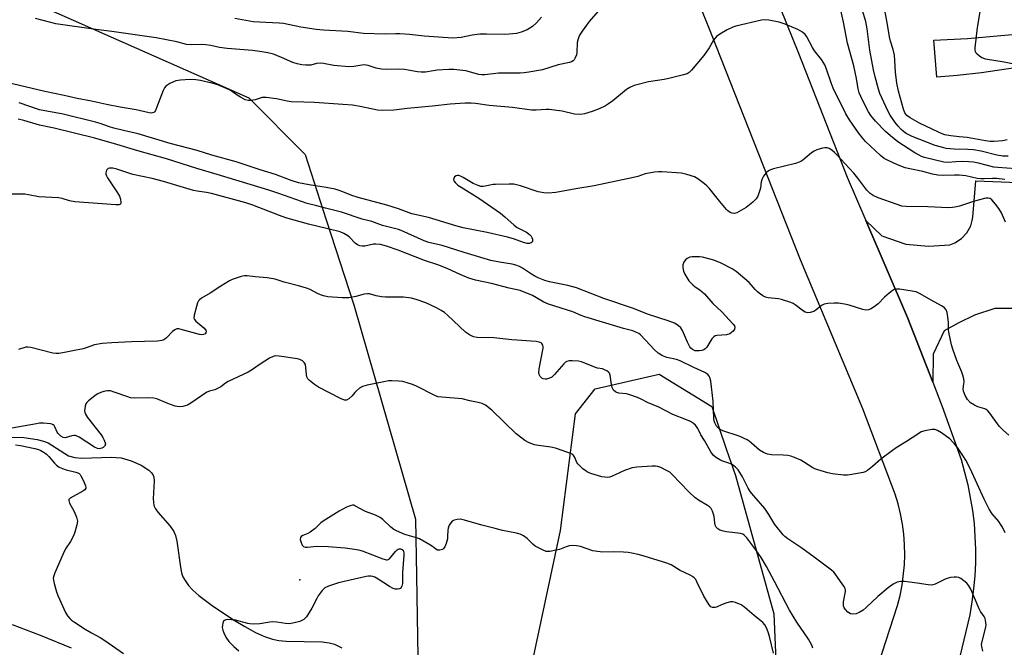
# Model space of a CAD drawing. Units: inches. Extents: x 1291764 to 1297764, y 529449 to 533450.
# Drawn here: x 1292395 to 1292757, y 530520 to 530751 of the extents above; entities that cross this region are included whole.
import ezdxf

# ---------------------------------------------------------------- set-up
doc = ezdxf.new("R2010")
doc.units = ezdxf.units.IN
doc.header["$MEASUREMENT"] = 0
for name, color, linetype in [('CULTRL-Pad', 6, 'Continuous'), ('ELEV-Spot Elevation', 7, 'Continuous'), ('HYDRO-Single Line Stream', 4, 'Continuous'), ('NTRL-Trees', 3, 'Continuous'), ('TRANS-Parking Lot', 4, 'Continuous'), ('TRANS-Road', 130, 'Continuous'), ('Undefined', 1, 'Continuous')]:
    doc.layers.add(name, color=color, linetype=linetype)

msp = doc.modelspace()

# ---------------------------------------------------------------- linework, layer by layer
at = {"layer": 'CULTRL-Pad'}
msp.add_lwpolyline([(1292761.07, 530732.98), (1292748.72, 530731.17), (1292739.8, 530730.2), (1292732.33, 530729.61), (1292731.25, 530743.19), (1292743.61, 530743.79), (1292761.29, 530745.33)], dxfattribs=at)
at = {"layer": 'ELEV-Spot Elevation'}
msp.add_point((1292498.32, 530545.15, 462.39), dxfattribs=at)
at = {"layer": 'HYDRO-Single Line Stream'}
msp.add_lwpolyline([(1292392.27, 530597.45), (1292396.92, 530597.42), (1292401.88, 530596.68), (1292404.19, 530596.05), (1292405.87, 530595.41), (1292413.4, 530590.7), (1292415.64, 530590.05), (1292418.28, 530589.79), (1292429.05, 530590.12), (1292432.68, 530589.86), (1292436.37, 530588.8), (1292440.04, 530587.2), (1292442.82, 530585.43), (1292443.73, 530584.59), (1292444.34, 530583.75), (1292444.65, 530582.87), (1292444.81, 530581.47), (1292444.51, 530574.93), (1292444.76, 530572.38), (1292445.3, 530571.21), (1292446.15, 530569.97), (1292450.64, 530564.89), (1292452.09, 530562.85), (1292452.69, 530561.41), (1292453.2, 530559.39), (1292454.5, 530549.8), (1292454.91, 530547.77), (1292455.4, 530546.3), (1292456.16, 530544.86), (1292457.44, 530543.12), (1292459.05, 530541.38), (1292461.25, 530539.38), (1292466.6, 530535.32), (1292474.21, 530530.32), (1292478.08, 530527.98), (1292482.04, 530525.88), (1292485.34, 530524.37), (1292488.28, 530523.32), (1292490.62, 530522.86), (1292493.32, 530522.63), (1292506.52, 530522.39), (1292509.08, 530522.08), (1292511.01, 530521.59), (1292513.71, 530520.24)], dxfattribs=at)
at = {"layer": 'NTRL-Trees'}
msp.add_lwpolyline([(1292391.85, 530760.95), (1292479.62, 530722.06), (1292500.25, 530701.18), (1292508.04, 530677.22), (1292518.18, 530646.02), (1292540.81, 530567.42), (1292541.21, 530546.63), (1292542.87, 530442.22), (1292527.28, 530428.19), (1292497.38, 530443.75), (1292465.25, 530456.81), (1292280.51, 530519.11), (1292258.9, 530568.78), (1292239.59, 530603.26), (1292217.52, 530618.43), (1292191.32, 530614.3), (1292160.98, 530590.85)], dxfattribs=at)
msp.add_lwpolyline([(1292657.96, 530414.28), (1292646.85, 530400.4), (1292628.68, 530403.37), (1292610.74, 530406.31), (1292576.61, 530432.86), (1292570.82, 530454.27), (1292594.03, 530563.27), (1292599.55, 530606.02), (1292606.78, 530615.21), (1292630.3, 530620.66), (1292649.62, 530608.73), (1292654.95, 530593.23), (1292658.31, 530583.46), (1292672.4, 530532.62), (1292674.62, 530481.51)], close=True, dxfattribs=at)
at = {"layer": 'TRANS-Parking Lot'}
msp.add_lwpolyline([(1292759.88, 530644.68), (1292753.64, 530644.74), (1292746.16, 530642.28), (1292740.1, 530639.38), (1292734.99, 530636.48), (1292730.9, 530627.96), (1292730.79, 530617.65), (1292721.53, 530641.43), (1292706.22, 530677), (1292712.05, 530671.34), (1292720.88, 530668.29), (1292729.29, 530667.6), (1292737.02, 530668.06), (1292738.85, 530668.78), (1292741.31, 530670.38), (1292743.31, 530672.54), (1292744.73, 530675.11), (1292745.31, 530676.99), (1292745.53, 530678.28), (1292746.57, 530691.56), (1292839.54, 530687.91)], dxfattribs=at)
at = {"layer": 'TRANS-Road'}
for points in [[(1292644.13, 530830.79), (1292681.5, 530738.43), (1292699.36, 530692.95), (1292706.22, 530677), (1292721.53, 530641.43), (1292730.79, 530617.65), (1292734.25, 530608.77), (1292741.2, 530589.36), (1292743.71, 530580.07), (1292745.43, 530570.61), (1292745.99, 530565.84), (1292746.52, 530556.24), (1292746.49, 530551.43), (1292746.26, 530546.63), (1292745.82, 530541.84), (1292745.19, 530537.07), (1292744.36, 530532.33), (1292737.12, 530501.79)], [(1292699.46, 530479.13), (1292717.9, 530535.79), (1292718.81, 530539.45), (1292719.53, 530543.14), (1292720.37, 530550.62), (1292720.49, 530554.38), (1292720.41, 530558.14), (1292720.13, 530561.9), (1292719.65, 530565.63), (1292718.98, 530569.33), (1292718.11, 530572.99), (1292717.04, 530576.6), (1292705.16, 530607.84), (1292682.23, 530662.63), (1292649.47, 530745.44), (1292639.49, 530770.41)]]:
    msp.add_lwpolyline(points, dxfattribs=at)
at = {"layer": 'Undefined'}
for points, elevation in [([(1292609.63, 530755.81), (1292604.62, 530750.08), (1292602.05, 530746.49), (1292601.1, 530745.01), (1292600.57, 530743.71), (1292600.24, 530742.36), (1292600.01, 530738.6), (1292599.89, 530737.75), (1292599.39, 530736.42), (1292599.09, 530735.96), (1292598.73, 530735.61), (1292598.1, 530735.26), (1292597.38, 530735), (1292593.23, 530734.15), (1292587.42, 530732.29), (1292582.46, 530731.44), (1292580.7, 530731.19), (1292579.24, 530731.1), (1292571.27, 530731.02), (1292566.24, 530730.51), (1292565.17, 530730.52), (1292564.09, 530730.64), (1292559.29, 530731.98), (1292554.88, 530732.45), (1292553.11, 530732.44), (1292548.71, 530732.13), (1292547.26, 530731.96), (1292544.47, 530731.46), (1292542.91, 530731.38), (1292541.54, 530731.52), (1292538.13, 530732.21), (1292536.73, 530732.4), (1292534.52, 530732.48), (1292530.05, 530732.39), (1292528.34, 530732.54), (1292526.38, 530732.86), (1292523.39, 530733.83), (1292521.99, 530734.09), (1292521.14, 530734.02), (1292518.12, 530733.51), (1292516.36, 530733.38), (1292510.82, 530733.88), (1292507.01, 530734.56), (1292505.83, 530734.7), (1292504.49, 530734.61), (1292502.39, 530734.05), (1292501.65, 530733.95), (1292500.53, 530733.97), (1292499.08, 530734.14), (1292497.36, 530734.47), (1292495.7, 530735), (1292491.64, 530736.85), (1292488.67, 530738.02), (1292486.59, 530738.54), (1292483.64, 530739.03), (1292480.98, 530739.35), (1292471.61, 530740.1), (1292468.81, 530740.55), (1292465.59, 530741.22), (1292463.83, 530741.45), (1292462.37, 530741.54), (1292458.36, 530741.5), (1292456.66, 530741.59), (1292453.1, 530742.53), (1292445.59, 530744.01), (1292429.3, 530746.4), (1292423.38, 530747.12), (1292408.72, 530749.21), (1292406.83, 530749.61), (1292401.25, 530751.11)], 476), ([(1292758.08, 530706.56), (1292756.43, 530706.25), (1292753.3, 530706.03), (1292751.87, 530706.03), (1292750.22, 530706.21), (1292743.4, 530707.51), (1292740.51, 530707.67), (1292737.4, 530708.04), (1292735.26, 530708.5), (1292734.26, 530708.84), (1292732.9, 530709.43), (1292725.95, 530712.75), (1292722.56, 530714.67), (1292721.27, 530715.59), (1292720.57, 530716.47), (1292720.02, 530717.81), (1292718.27, 530724.44), (1292717.58, 530727.39), (1292717.08, 530731.43), (1292716.9, 530735.74), (1292716.7, 530737.72), (1292716.24, 530739.7), (1292715.25, 530742.87), (1292714.88, 530744.46), (1292714.28, 530748.2), (1292712.67, 530756.91)], 480), ([(1292761.27, 530695.91), (1292754.69, 530696.42), (1292753.21, 530696.62), (1292747.64, 530698.1), (1292745.73, 530698.45), (1292744.11, 530698.58), (1292741.72, 530698.6), (1292739.33, 530698.55), (1292736.43, 530698.28), (1292734.86, 530698.42), (1292727.8, 530700.15), (1292726.61, 530700.54), (1292725.76, 530700.93), (1292724.21, 530701.85), (1292717.91, 530705.9), (1292715.23, 530708.1), (1292713.5, 530709.65), (1292709.74, 530713.41), (1292708.02, 530715.54), (1292707.17, 530716.91), (1292706.34, 530718.5), (1292704.34, 530722.51), (1292703.8, 530723.87), (1292703.44, 530725.27), (1292702.77, 530729.07), (1292701.8, 530733.71), (1292699.5, 530742.14), (1292698.02, 530749.82), (1292696.83, 530755.29)], 476), ([(1292758.53, 530700.6), (1292756.57, 530700.64), (1292754.37, 530701.02), (1292748.53, 530702.43), (1292745.72, 530702.9), (1292743.7, 530703.07), (1292738.66, 530703.23), (1292735.76, 530703.49), (1292734.01, 530703.87), (1292731.73, 530704.54), (1292723.29, 530707.88), (1292721, 530708.98), (1292720.05, 530709.63), (1292719.22, 530710.37), (1292718.07, 530711.58), (1292716.98, 530713), (1292715.1, 530715.69), (1292714.24, 530717.25), (1292711.37, 530723.56), (1292710.85, 530725.2), (1292709.63, 530729.67), (1292709.05, 530732.24), (1292707.72, 530739.5), (1292706.67, 530747.38), (1292706.18, 530750.01), (1292704.84, 530754.49)], 478), ([(1292768.27, 530732.73), (1292757.03, 530735.08), (1292750.14, 530736.25), (1292749.31, 530736.52), (1292748.82, 530736.76), (1292747.91, 530737.37), (1292747.08, 530738.07), (1292746.73, 530738.46), (1292746.44, 530739.03), (1292746.33, 530739.5), (1292746.32, 530740.34), (1292747.21, 530747.89), (1292748.32, 530754.31)], 482), ([(1292757.22, 530692.08), (1292754.19, 530692.47), (1292752.77, 530692.48), (1292749.62, 530692.25), (1292748.51, 530692.28), (1292747.12, 530692.47), (1292742.89, 530693.34), (1292740.48, 530693.65), (1292738.81, 530693.66), (1292734.58, 530693.47), (1292732.64, 530693.65), (1292730.75, 530694.01), (1292727.1, 530695.03), (1292722.33, 530695.93), (1292720.72, 530696.33), (1292717.87, 530697.41), (1292714.2, 530699.12), (1292712.94, 530699.82), (1292711.59, 530700.84), (1292706.13, 530706.04), (1292704.86, 530707.47), (1292703.53, 530709.18), (1292700.16, 530713.89), (1292698.92, 530716.1), (1292697.42, 530719.25), (1292695.23, 530723.45), (1292694.21, 530725.58), (1292693.46, 530727.52), (1292691.8, 530732.56), (1292691.13, 530734.13), (1292689.99, 530736.05), (1292687.42, 530739.32), (1292686.62, 530740.43), (1292684.52, 530744.36), (1292683.93, 530745.24), (1292683.01, 530746.07), (1292681.22, 530747.11), (1292676.59, 530749.03), (1292674.37, 530749.81), (1292670.57, 530750.56), (1292669.4, 530750.66), (1292667.95, 530750.46), (1292658.41, 530748.29), (1292657.33, 530747.9), (1292655.26, 530746.95), (1292652.55, 530745.35), (1292651.41, 530744.52), (1292650.82, 530743.89), (1292650.31, 530743.16), (1292648.73, 530740.42), (1292646.67, 530737.51), (1292642.13, 530732.17), (1292641.32, 530731.35), (1292640.63, 530730.88), (1292639.27, 530730.42), (1292633.82, 530729.1), (1292632.11, 530728.77), (1292626.4, 530727.88), (1292622.61, 530726.96), (1292621.17, 530726.54), (1292619.56, 530725.82), (1292618.3, 530725.07), (1292613.35, 530720.98), (1292611.74, 530719.8), (1292610.57, 530719.05), (1292608.24, 530717.97), (1292605.75, 530717), (1292602.91, 530716.11), (1292601.49, 530715.92), (1292599.23, 530716.02), (1292594.64, 530717.07), (1292589.95, 530717.74), (1292588.79, 530717.79), (1292585.11, 530717.48), (1292583.39, 530717.5), (1292576.44, 530718.45), (1292567.83, 530719.26), (1292562.81, 530719.9), (1292561.26, 530720.03), (1292559.08, 530720.04), (1292553.57, 530719.69), (1292547.03, 530718.96), (1292537.8, 530718.12), (1292532.83, 530717.48), (1292528.65, 530717.36), (1292526.9, 530717.52), (1292520.45, 530718.9), (1292517.61, 530719.28), (1292514.16, 530719.63), (1292503.7, 530720.28), (1292499.81, 530720.47), (1292495.12, 530720.52), (1292493.72, 530720.75), (1292489.76, 530721.62), (1292485.97, 530722.19), (1292485.1, 530722.19), (1292484.55, 530722.1), (1292481.86, 530721.29), (1292481.01, 530721.11), (1292480.15, 530721), (1292479.31, 530721), (1292478.26, 530721.29), (1292476.52, 530722.21), (1292475.31, 530722.95), (1292473.49, 530724.34), (1292472.47, 530724.97), (1292468.15, 530726.77), (1292466.45, 530727.27), (1292461.82, 530728.33), (1292460.08, 530728.57), (1292458.03, 530728.7), (1292454.5, 530728.48), (1292452.77, 530728.21), (1292451.94, 530727.91), (1292450.59, 530727.27), (1292449.11, 530726.34), (1292448.59, 530725.7), (1292448.09, 530724.68), (1292445.74, 530718.38), (1292445.29, 530717.34), (1292445, 530716.91), (1292444.65, 530716.61), (1292444.24, 530716.46), (1292443.74, 530716.44), (1292442.94, 530716.57), (1292438.2, 530717.67), (1292432.37, 530718.61), (1292427.37, 530719.52), (1292421.85, 530720.78), (1292416.6, 530721.8), (1292411.77, 530722.92), (1292404.63, 530724.34), (1292390.65, 530727.61)], 474), ([(1292587.06, 530751.57), (1292585.3, 530749.55), (1292583.78, 530748.14), (1292581.77, 530746.94), (1292579.57, 530746.1), (1292577.86, 530745.67), (1292575.22, 530745.36), (1292573.48, 530745.27), (1292566.85, 530745.38), (1292564.48, 530745.35), (1292561.64, 530744.99), (1292557.54, 530744.2), (1292554.5, 530743.97), (1292544, 530744.66), (1292538.61, 530745.26), (1292535.02, 530745.53), (1292533.53, 530745.56), (1292529.61, 530745.44), (1292521.74, 530745.64), (1292515.95, 530746.41), (1292506.96, 530746.87), (1292504.36, 530747.06), (1292498.66, 530747.96), (1292492.34, 530749.28), (1292490.78, 530749.42), (1292485.8, 530749.61), (1292481.19, 530749.97), (1292474.44, 530751.1)], 478), ([(1292757.47, 530676.4), (1292755.99, 530679.86), (1292755.09, 530681.45), (1292753.81, 530683.05), (1292752.46, 530684.56), (1292751.83, 530685.05), (1292751.1, 530685.25), (1292750.31, 530685.16), (1292746.16, 530684.11), (1292740.62, 530682.32), (1292738.89, 530681.86), (1292738.03, 530681.73), (1292736.6, 530681.71), (1292728.99, 530681.97), (1292721.06, 530682.11), (1292719.39, 530682.32), (1292717.72, 530682.84), (1292710.72, 530685.37), (1292708.97, 530686.2), (1292707.81, 530686.93), (1292706.62, 530688.13), (1292703.31, 530692.56), (1292701.82, 530694.37), (1292695.48, 530701.21), (1292694.66, 530702.02), (1292693.73, 530702.76), (1292692.74, 530703.38), (1292691.97, 530703.67), (1292691.14, 530703.66), (1292690.28, 530703.5), (1292688.27, 530702.94), (1292687.18, 530702.51), (1292686.21, 530701.83), (1292683.03, 530699.11), (1292682.3, 530698.63), (1292681.76, 530698.39), (1292680.34, 530697.97), (1292672.28, 530695.96), (1292671.22, 530695.6), (1292670.51, 530695.19), (1292669.66, 530694.5), (1292669.08, 530693.9), (1292668.6, 530693.23), (1292668.09, 530692.25), (1292667.72, 530691.22), (1292667.48, 530688.91), (1292667.22, 530687.79), (1292666.55, 530685.89), (1292665.98, 530684.92), (1292664.75, 530683.73), (1292662.27, 530681.73), (1292658.84, 530679.85), (1292657.93, 530679.61), (1292657.14, 530679.7), (1292656.44, 530679.98), (1292655.59, 530680.54), (1292655.01, 530681.06), (1292652.58, 530683.94), (1292648.62, 530688.93), (1292647.82, 530689.76), (1292646.9, 530690.51), (1292644.5, 530692.26), (1292643.23, 530692.99), (1292640.49, 530693.89), (1292638.51, 530694.33), (1292631.23, 530694.92), (1292630.07, 530694.88), (1292628.61, 530694.69), (1292625.12, 530694.08), (1292622.5, 530693.16), (1292620.92, 530692.76), (1292606.42, 530689.68), (1292599.68, 530688.63), (1292592.38, 530687.27), (1292589.53, 530687.02), (1292587.99, 530687.12), (1292585.87, 530687.55), (1292579.37, 530689.76), (1292576.91, 530690.33), (1292575.18, 530690.39), (1292570.24, 530690.28), (1292569.39, 530690.17), (1292566.42, 530689.56), (1292565.62, 530689.49), (1292564.83, 530689.51), (1292563.8, 530689.81), (1292562.05, 530690.61), (1292558.33, 530692.81), (1292557.31, 530693.32), (1292556.78, 530693.48), (1292556.25, 530693.5), (1292555.74, 530693.41), (1292555.17, 530693.08), (1292554.83, 530692.47), (1292554.82, 530692.01), (1292554.95, 530691.53), (1292555.37, 530690.9), (1292556.37, 530690.02), (1292557.56, 530689.21), (1292564.04, 530685.16), (1292571.99, 530679.65), (1292573.62, 530678.4), (1292577.05, 530675.35), (1292578.16, 530674.48), (1292581.55, 530672.7), (1292582.7, 530671.84), (1292583.29, 530671.24), (1292583.58, 530670.79), (1292583.8, 530670.1), (1292583.81, 530669.43), (1292583.66, 530669.07), (1292583.32, 530668.82), (1292582.62, 530668.63), (1292581.82, 530668.6), (1292580.48, 530668.92), (1292576.75, 530670.29), (1292574.55, 530670.94), (1292567.11, 530672.56), (1292558.31, 530674.34), (1292555.66, 530675.06), (1292545.59, 530678.05), (1292539.44, 530679.49), (1292534.62, 530681.23), (1292530.26, 530682.6), (1292519.76, 530685.4), (1292517.43, 530686.2), (1292513.46, 530687.73), (1292511.26, 530688.45), (1292507.95, 530689.15), (1292501.79, 530690.06), (1292497.84, 530690.83), (1292495.09, 530691.73), (1292489.38, 530693.86), (1292483.7, 530695.6), (1292474.9, 530698.5), (1292466.01, 530701.04), (1292460.63, 530702.67), (1292450.75, 530705.31), (1292438.94, 530708.87), (1292433.5, 530710.03), (1292430.04, 530710.86), (1292428.43, 530711.38), (1292425, 530712.64), (1292423.28, 530713.13), (1292411.41, 530716.07), (1292402.75, 530717.62), (1292395.25, 530720.2)], 472), ([(1292758.77, 530598.19), (1292756.61, 530600.09), (1292755.21, 530601.58), (1292751.76, 530606.29), (1292751.06, 530607.11), (1292750.39, 530607.66), (1292749.88, 530607.93), (1292747.38, 530608.63), (1292746.09, 530609.21), (1292744.68, 530610.15), (1292743.57, 530611.35), (1292742.67, 530612.81), (1292742.03, 530614.42), (1292741.96, 530615.24), (1292742.27, 530617.02), (1292742.3, 530617.81), (1292742.17, 530618.9), (1292741.87, 530620.27), (1292741.49, 530621.34), (1292739.62, 530625.59), (1292738.22, 530629.76), (1292737.73, 530631.44), (1292736.73, 530636.02), (1292736.61, 530637.07), (1292736.6, 530639.54), (1292736.5, 530640.67), (1292736.08, 530643.22), (1292735.73, 530644.27), (1292735.15, 530645.02), (1292734.3, 530645.63), (1292731.29, 530647.15), (1292725.97, 530650.19), (1292724.66, 530650.8), (1292723.26, 530651.13), (1292718.62, 530651.81), (1292717.48, 530651.83), (1292716.65, 530651.63), (1292715.89, 530651.25), (1292714.79, 530650.39), (1292713.11, 530648.86), (1292710.69, 530646.45), (1292709.81, 530645.71), (1292708.16, 530644.56), (1292707.17, 530644.2), (1292706.18, 530644.13), (1292705.08, 530644.31), (1292700.1, 530645.89), (1292698.41, 530646.33), (1292696.13, 530646.67), (1292694.59, 530646.71), (1292692.28, 530646.53), (1292690.9, 530646.28), (1292689.91, 530645.77), (1292687.87, 530644.13), (1292687.14, 530643.67), (1292685.78, 530643.24), (1292684.94, 530643.15), (1292684.41, 530643.2), (1292683.97, 530643.35), (1292683.34, 530643.71), (1292680.25, 530646.06), (1292679.5, 530646.54), (1292678.69, 530646.9), (1292675.29, 530648), (1292674.14, 530648.21), (1292670.38, 530648.68), (1292669.38, 530648.93), (1292668.43, 530649.36), (1292667.51, 530649.97), (1292666.42, 530650.82), (1292665.62, 530651.63), (1292663.34, 530654.25), (1292658.56, 530658.33), (1292657.11, 530659.3), (1292653.03, 530661.38), (1292650.35, 530662.44), (1292646.22, 530663.52), (1292645.07, 530663.65), (1292643.31, 530663.7), (1292642.44, 530663.66), (1292641.62, 530663.51), (1292640.64, 530663.08), (1292640.04, 530662.56), (1292639.4, 530661.7), (1292639.02, 530660.73), (1292638.99, 530659.68), (1292639.21, 530658.36), (1292639.68, 530657.33), (1292640.43, 530656.1), (1292641.26, 530654.93), (1292642.62, 530653.43), (1292643.48, 530652.7), (1292645.24, 530651.58), (1292646.14, 530650.87), (1292646.95, 530650.05), (1292650.03, 530646.55), (1292653.34, 530643.51), (1292657.51, 530638.99), (1292657.98, 530638.31), (1292658.15, 530637.69), (1292657.97, 530637.1), (1292657.5, 530636.45), (1292656.92, 530635.86), (1292656.24, 530635.4), (1292655.01, 530635.1), (1292651.63, 530634.84), (1292650.86, 530634.64), (1292650.42, 530634.38), (1292649.69, 530633.54), (1292647.76, 530630.57), (1292647.18, 530629.93), (1292646.72, 530629.61), (1292645.95, 530629.32), (1292645.15, 530629.19), (1292644.32, 530629.15), (1292643.51, 530629.24), (1292643, 530629.41), (1292642.53, 530629.66), (1292641.92, 530630.19), (1292641.59, 530630.63), (1292640.69, 530632.39), (1292638.89, 530636.67), (1292638.32, 530637.64), (1292637.33, 530638.53), (1292635.93, 530639.36), (1292633.64, 530640.21), (1292626.42, 530642.55), (1292620.57, 530644.86), (1292609.98, 530648.44), (1292599.95, 530652.27), (1292596.79, 530653.13), (1292590.08, 530654.48), (1292588.28, 530655.03), (1292585.9, 530655.98), (1292584.61, 530656.6), (1292583.36, 530657.34), (1292580.16, 530659.5), (1292579.01, 530660.12), (1292577.68, 530660.65), (1292576.3, 530661.01), (1292571.69, 530661.67), (1292568.52, 530662.28), (1292558.7, 530665.22), (1292550.63, 530667.81), (1292545.66, 530668.94), (1292544.02, 530669.56), (1292535.55, 530673.34), (1292534.53, 530673.73), (1292528.74, 530675.2), (1292524.82, 530676.67), (1292521.16, 530677.46), (1292513.67, 530680.11), (1292507.71, 530681.48), (1292504.61, 530682.36), (1292501.06, 530683.19), (1292490.67, 530686.96), (1292486.98, 530688.18), (1292467.99, 530693.94), (1292460.51, 530696.07), (1292449.37, 530699.64), (1292438.88, 530702.6), (1292431.13, 530704.95), (1292422.99, 530707.23), (1292408.15, 530710.86), (1292402.67, 530712.03), (1292397, 530713.74), (1292394.83, 530714.23)], 470), ([(1292757.36, 530562.41), (1292756.37, 530564.45), (1292755.7, 530565.64), (1292755.06, 530566.5), (1292752.61, 530569.43), (1292751.55, 530571.11), (1292749.67, 530574.8), (1292744.49, 530586.04), (1292742.92, 530589.06), (1292741.9, 530590.75), (1292739.91, 530593.67), (1292739.19, 530594.6), (1292738.23, 530595.64), (1292737.02, 530596.84), (1292735.88, 530597.76), (1292733.95, 530599.12), (1292732.51, 530599.92), (1292731.52, 530600.29), (1292730.44, 530600.34), (1292727.91, 530599.86), (1292726.56, 530599.4), (1292725.31, 530598.66), (1292721.16, 530595.92), (1292717.34, 530593.56), (1292715.98, 530592.62), (1292711.72, 530589.46), (1292708.69, 530586.68), (1292706.8, 530585.22), (1292706.03, 530584.83), (1292705.21, 530584.58), (1292700.37, 530583.64), (1292699.51, 530583.57), (1292698.05, 530583.61), (1292694.02, 530584.02), (1292692.31, 530584.38), (1292688.63, 530585.46), (1292687.52, 530585.85), (1292686.76, 530586.22), (1292683.3, 530588.48), (1292682.33, 530589.02), (1292679.99, 530590.07), (1292678.65, 530590.54), (1292677.53, 530590.74), (1292675.83, 530590.92), (1292671.53, 530591.06), (1292670.14, 530591.27), (1292668.59, 530591.93), (1292667.12, 530592.79), (1292664.24, 530595.36), (1292663.33, 530596.06), (1292662.58, 530596.51), (1292659.66, 530597.86), (1292653.68, 530599.82), (1292652.33, 530600.62), (1292651.42, 530601.58), (1292650.81, 530602.75), (1292650.57, 530603.5), (1292650.42, 530604.33), (1292650.15, 530610.66), (1292649.28, 530618.08), (1292648.95, 530619.41), (1292648.71, 530619.87), (1292648.21, 530620.46), (1292647.81, 530620.79), (1292647.06, 530621.23), (1292643.07, 530623.01), (1292638.08, 530625.47), (1292636.68, 530625.95), (1292633.12, 530626.77), (1292631.84, 530627.22), (1292631.11, 530627.58), (1292629.99, 530628.33), (1292628.46, 530629.73), (1292626.96, 530631.25), (1292623.5, 530635), (1292622.82, 530635.53), (1292621.78, 530636.08), (1292620.66, 530636.49), (1292617.21, 530637.36), (1292602.95, 530641.63), (1292601.63, 530642.13), (1292598.59, 530643.53), (1292589.69, 530646.29), (1292587.92, 530647.08), (1292585.3, 530648.63), (1292583.76, 530649.44), (1292579.24, 530651.27), (1292575.21, 530652.21), (1292568.7, 530653.87), (1292562.86, 530655.09), (1292560.45, 530655.79), (1292557.17, 530657.14), (1292552.67, 530659.31), (1292549.41, 530660.63), (1292544.12, 530662.38), (1292534.45, 530666.16), (1292530.21, 530667.57), (1292528.01, 530668.18), (1292526.3, 530668.37), (1292525.43, 530668.3), (1292522.24, 530667.64), (1292521.16, 530667.61), (1292520.37, 530667.73), (1292519.47, 530668.12), (1292518.62, 530668.74), (1292516.61, 530670.92), (1292515.97, 530671.44), (1292514.49, 530672.28), (1292513.14, 530672.79), (1292508.61, 530674.01), (1292501.55, 530675.72), (1292493.2, 530678.03), (1292490.81, 530678.84), (1292481.09, 530682.65), (1292478.55, 530683.47), (1292465.85, 530686.92), (1292464.02, 530687.31), (1292460.6, 530687.79), (1292459.3, 530688.07), (1292448.27, 530691.36), (1292444.07, 530692.37), (1292437.02, 530693.89), (1292431.15, 530695.81), (1292429.67, 530696.2), (1292428.88, 530696.26), (1292428.37, 530696.2), (1292427.98, 530696.06), (1292427.65, 530695.83), (1292427.37, 530695.44), (1292427.19, 530694.98), (1292427.09, 530694.49), (1292427.1, 530693.98), (1292427.26, 530693.45), (1292427.67, 530692.68), (1292431.4, 530687.19), (1292432.13, 530685.9), (1292432.45, 530684.84), (1292432.6, 530683.56), (1292432.44, 530682.98), (1292431.9, 530682.73), (1292430.74, 530682.72), (1292415.68, 530683.87), (1292413.76, 530684.21), (1292410.98, 530685.1), (1292409.72, 530685.38), (1292402.49, 530685.74), (1292398.67, 530686.45), (1292397.26, 530686.63), (1292395.83, 530686.7), (1292392.02, 530686.69)], 468), ([(1292749.23, 530518.97), (1292748.78, 530520.63), (1292748.76, 530521.44), (1292748.91, 530522.52), (1292750.07, 530526.78), (1292750.31, 530527.92), (1292750.36, 530528.69), (1292750.31, 530529.55), (1292750.01, 530530.94), (1292749.63, 530531.72), (1292748.37, 530533.52), (1292747.82, 530534.51), (1292744.74, 530541.72), (1292744.09, 530543.01), (1292743.36, 530543.87), (1292742.26, 530544.82), (1292741.11, 530545.67), (1292740.37, 530546.03), (1292739.56, 530546.14), (1292738.72, 530546.11), (1292737.29, 530545.95), (1292736.45, 530545.77), (1292735.37, 530545.35), (1292731.68, 530543.57), (1292730.88, 530543.3), (1292730.32, 530543.22), (1292729.17, 530543.3), (1292725.07, 530543.99), (1292720.42, 530544.57), (1292719, 530544.57), (1292717.71, 530544.25), (1292716.25, 530543.56), (1292714.42, 530542.27), (1292710.67, 530539.05), (1292706.4, 530534.94), (1292705.26, 530534), (1292703.73, 530533.12), (1292702.67, 530532.7), (1292701.44, 530532.53), (1292700.55, 530532.73), (1292699.66, 530533.3), (1292698.7, 530534.24), (1292698.28, 530534.91), (1292698.04, 530535.66), (1292697.97, 530536.19), (1292698.03, 530537.05), (1292698.74, 530540.82), (1292698.75, 530541.38), (1292698.64, 530541.9), (1292698.29, 530542.65), (1292697.83, 530543.37), (1292695, 530547.38), (1292694.42, 530548.01), (1292693.55, 530548.75), (1292687.26, 530553.53), (1292682.71, 530556.73), (1292677.58, 530560.18), (1292676.41, 530561.06), (1292675.8, 530561.66), (1292672.79, 530565.45), (1292670.63, 530569.14), (1292669.14, 530571.37), (1292665.03, 530575.95), (1292663.78, 530577.52), (1292663.03, 530578.75), (1292660.87, 530582.93), (1292659.98, 530584.48), (1292659.31, 530585.46), (1292658.3, 530586.52), (1292657.16, 530587.42), (1292655.87, 530588.02), (1292653.37, 530588.8), (1292652.58, 530589.13), (1292651.38, 530589.87), (1292650.31, 530590.76), (1292649.29, 530592.16), (1292647, 530596.26), (1292645.61, 530598.39), (1292644.92, 530599.96), (1292644.49, 530600.72), (1292643.6, 530601.9), (1292642.97, 530602.49), (1292641.79, 530603.2), (1292640.32, 530603.9), (1292635.29, 530605.83), (1292630.15, 530608.47), (1292626, 530610.27), (1292623.67, 530611.49), (1292622.31, 530612.09), (1292619.22, 530613.21), (1292618.37, 530613.38), (1292615.54, 530613.71), (1292614.76, 530613.91), (1292614.29, 530614.13), (1292613.57, 530614.8), (1292613.08, 530615.71), (1292612.83, 530616.83), (1292612.33, 530620.28), (1292612.02, 530621.02), (1292611.68, 530621.41), (1292611.03, 530621.88), (1292610.29, 530622.26), (1292609.46, 530622.52), (1292607.71, 530622.85), (1292606.88, 530623.09), (1292601.83, 530625.16), (1292600.69, 530625.37), (1292598.35, 530625.51), (1292597.2, 530625.49), (1292596.41, 530625.31), (1292595.95, 530625.04), (1292595.34, 530624.47), (1292591.91, 530620.47), (1292590.85, 530619.5), (1292590.08, 530619.12), (1292588.98, 530618.81), (1292588.43, 530618.77), (1292587.65, 530618.94), (1292587.18, 530619.19), (1292586.6, 530619.78), (1292586.22, 530620.51), (1292586.13, 530621.13), (1292586.28, 530622.58), (1292587.65, 530630.17), (1292587.66, 530630.73), (1292587.57, 530631.22), (1292587.27, 530631.82), (1292586.96, 530632.12), (1292586.23, 530632.41), (1292585.09, 530632.57), (1292576.23, 530633.24), (1292569.55, 530633.93), (1292563.47, 530634.1), (1292562.13, 530634.36), (1292560.59, 530635.06), (1292559.16, 530635.99), (1292552.52, 530642.3), (1292551.42, 530643.21), (1292550.28, 530644.01), (1292548.51, 530644.95), (1292544.62, 530646.82), (1292541.44, 530647.92), (1292539.32, 530648.45), (1292536.43, 530648.84), (1292529.77, 530648.91), (1292528.33, 530648.98), (1292526.39, 530649.36), (1292523.95, 530650.04), (1292523.12, 530650.14), (1292521.98, 530650.02), (1292518.91, 530649.14), (1292516.38, 530648.67), (1292513.92, 530648.65), (1292508.6, 530649.03), (1292507.01, 530649.33), (1292505.89, 530649.7), (1292504.59, 530650.3), (1292502.11, 530651.67), (1292500.8, 530652.19), (1292497.8, 530653.08), (1292492.58, 530654.43), (1292489.24, 530655.49), (1292486.27, 530656.01), (1292481.94, 530656.35), (1292479, 530656.73), (1292477.86, 530656.72), (1292476.75, 530656.46), (1292474.55, 530655.77), (1292473.47, 530655.37), (1292472.44, 530654.87), (1292469.25, 530652.94), (1292465.33, 530650.37), (1292462.15, 530648.45), (1292461.49, 530647.95), (1292461.12, 530647.57), (1292460.74, 530646.82), (1292460.32, 530645.41), (1292459.53, 530642.23), (1292459.45, 530641.14), (1292459.61, 530640.67), (1292460.11, 530640.06), (1292463.05, 530637.65), (1292463.74, 530636.82), (1292463.87, 530636.35), (1292463.74, 530635.74), (1292463.5, 530635.4), (1292462.95, 530635.13), (1292462.31, 530635.1), (1292461.5, 530635.22), (1292454.79, 530637.03), (1292453.94, 530637.2), (1292453.12, 530637.2), (1292452.44, 530636.91), (1292451.61, 530636.29), (1292449.41, 530633.98), (1292448.77, 530633.42), (1292448.34, 530633.17), (1292447.68, 530632.94), (1292446.06, 530632.77), (1292436.47, 530632.48), (1292429.22, 530632.15), (1292425.75, 530631.89), (1292422.94, 530631.42), (1292419.81, 530630.25), (1292418.7, 530629.9), (1292414.97, 530629.23), (1292411.28, 530628.44), (1292409.85, 530628.26), (1292408.72, 530628.23), (1292407.58, 530628.37), (1292399.54, 530630.35), (1292398.41, 530630.52), (1292397.69, 530630.49), (1292394.99, 530629.71)], 466), ([(1292686.7, 530520.06), (1292686.34, 530521.14), (1292685.16, 530523.4), (1292680.86, 530529.64), (1292678.19, 530534), (1292672.69, 530544.59), (1292669.72, 530550.06), (1292667.81, 530553.36), (1292665.86, 530556.2), (1292662.5, 530560.61), (1292661.7, 530561.45), (1292661.04, 530561.86), (1292660.24, 530562.1), (1292655.05, 530562.79), (1292653.91, 530563), (1292652.57, 530563.42), (1292651.86, 530563.81), (1292651.29, 530564.43), (1292650.89, 530565.18), (1292650.7, 530566.01), (1292650.48, 530568.36), (1292650.32, 530569.22), (1292649.94, 530570.33), (1292649.38, 530571.33), (1292648.79, 530571.91), (1292648.1, 530572.41), (1292644.8, 530574.33), (1292643.4, 530575.4), (1292641.24, 530577.42), (1292635.11, 530583.86), (1292634.25, 530584.6), (1292633.01, 530585.32), (1292630.9, 530586.32), (1292629.83, 530586.72), (1292628.98, 530586.85), (1292627.79, 530586.84), (1292622.11, 530586.51), (1292620.35, 530586.24), (1292617.54, 530585.32), (1292612.83, 530583.13), (1292612.03, 530582.85), (1292611.48, 530582.75), (1292610.38, 530582.77), (1292609.26, 530582.95), (1292605.61, 530584.01), (1292604.26, 530584.56), (1292603.49, 530584.98), (1292602.32, 530585.88), (1292600.99, 530587.06), (1292600.41, 530587.71), (1292600.1, 530588.18), (1292599.37, 530590), (1292599.02, 530590.66), (1292598.55, 530591.14), (1292598.07, 530591.42), (1292594.74, 530592.66), (1292592.2, 530593.47), (1292590.5, 530593.79), (1292585.94, 530594.42), (1292584.53, 530594.72), (1292582.58, 530595.47), (1292580.99, 530596.26), (1292579.82, 530597.1), (1292577.84, 530598.78), (1292568.89, 530607.44), (1292566.56, 530609.22), (1292565.25, 530609.83), (1292563.85, 530610.23), (1292560.8, 530610.87), (1292557.99, 530611.56), (1292550.47, 530612.13), (1292549.05, 530612.35), (1292547.69, 530612.89), (1292541.12, 530616.27), (1292539.76, 530616.84), (1292537.77, 530617.47), (1292536.11, 530617.87), (1292534.68, 530618.05), (1292532.06, 530618.22), (1292530.9, 530618.18), (1292529.73, 530617.99), (1292523.01, 530616.55), (1292521.32, 530616.05), (1292520.29, 530615.46), (1292519.12, 530614.55), (1292518.54, 530613.93), (1292517.58, 530612.68), (1292516.37, 530611.6), (1292515.49, 530611.12), (1292514.77, 530611.11), (1292513.23, 530611.74), (1292505.21, 530615.86), (1292503.73, 530616.82), (1292501.86, 530618.27), (1292501.28, 530618.88), (1292500.94, 530619.62), (1292500.79, 530620.46), (1292500.58, 530623.12), (1292500.37, 530624.14), (1292499.92, 530624.96), (1292499.31, 530625.5), (1292498.32, 530626), (1292497.48, 530626.22), (1292490.75, 530627.27), (1292489.31, 530627.36), (1292488.5, 530627.16), (1292487.23, 530626.48), (1292483.74, 530624.27), (1292480.58, 530622.11), (1292479.34, 530621.35), (1292472.01, 530617.9), (1292471.01, 530617.31), (1292469.3, 530616.01), (1292467.88, 530615.21), (1292467.13, 530614.91), (1292465.17, 530614.43), (1292464.18, 530614), (1292458.31, 530609.94), (1292457.04, 530609.29), (1292455.4, 530608.79), (1292454.06, 530608.64), (1292453.3, 530608.72), (1292452.49, 530608.92), (1292449.84, 530609.82), (1292445.78, 530611.52), (1292444.69, 530611.83), (1292442.55, 530611.98), (1292437.53, 530611.81), (1292436.15, 530611.98), (1292434.79, 530612.39), (1292430.13, 530614.07), (1292428.75, 530614.45), (1292427.64, 530614.52), (1292426.82, 530614.41), (1292425.48, 530613.97), (1292424.18, 530613.39), (1292423.2, 530612.78), (1292421.79, 530611.73), (1292420.65, 530610.82), (1292420.06, 530610.21), (1292419.76, 530609.74), (1292419.48, 530608.93), (1292419.32, 530608.07), (1292419.29, 530607.21), (1292419.39, 530606.67), (1292419.66, 530605.9), (1292420.35, 530604.69), (1292425.36, 530598.38), (1292426.01, 530597.4), (1292426.5, 530596.38), (1292426.89, 530595.11), (1292426.88, 530594.65), (1292426.79, 530594.43), (1292426.5, 530594.04), (1292426.11, 530593.71), (1292425.63, 530593.47), (1292425.1, 530593.32), (1292424.56, 530593.27), (1292424.04, 530593.33), (1292422.86, 530593.82), (1292417.22, 530597.45), (1292415.97, 530598.06), (1292415.44, 530598.13), (1292414.62, 530598.02), (1292412.15, 530597.22), (1292411.44, 530597.35), (1292410.51, 530597.93), (1292409.49, 530598.92), (1292409.21, 530599.37), (1292408.36, 530601.31), (1292408.07, 530601.75), (1292407.71, 530602.09), (1292407.26, 530602.3), (1292406.74, 530602.41), (1292404.18, 530602.59), (1292402.75, 530602.58), (1292401.6, 530602.44), (1292389.76, 530600.27)], 464), ([(1292393.9, 530594.64), (1292395.67, 530594.44), (1292400.94, 530593.33), (1292402.38, 530592.93), (1292403.17, 530592.61), (1292404.41, 530591.92), (1292405.33, 530591.27), (1292406.12, 530590.43), (1292408.17, 530587.95), (1292408.99, 530587.19), (1292409.9, 530586.55), (1292411.14, 530585.96), (1292412.44, 530585.46), (1292416.02, 530584.66), (1292416.79, 530584.41), (1292417.24, 530584.16), (1292417.62, 530583.81), (1292417.94, 530583.36), (1292418.86, 530581.54), (1292419.64, 530579.69), (1292419.77, 530579.19), (1292419.74, 530578.75), (1292419.31, 530578.18), (1292418.63, 530577.7), (1292414.03, 530575.09), (1292413.53, 530574.64), (1292413.43, 530574.26), (1292413.74, 530573.34), (1292415.45, 530570.27), (1292416.32, 530568.09), (1292416.63, 530566.71), (1292416.43, 530565.28), (1292415.69, 530562.69), (1292415.18, 530561.3), (1292414.11, 530559.25), (1292412.31, 530556.49), (1292411.35, 530554.69), (1292408.34, 530547.74), (1292407.94, 530546.65), (1292407.77, 530545.82), (1292407.82, 530544.99), (1292408.07, 530543.86), (1292408.91, 530540.76), (1292409.4, 530539.38), (1292412.25, 530533.13), (1292412.99, 530531.99), (1292413.85, 530530.96), (1292414.46, 530530.41), (1292415.57, 530529.6), (1292419.49, 530527.08), (1292421.77, 530525.69), (1292424.93, 530524.03), (1292426.69, 530522.94), (1292433.59, 530518.06)], 464), ([(1292672.3, 530518.24), (1292670.89, 530524.35), (1292670.34, 530525.99), (1292669.7, 530527.59), (1292669.14, 530528.58), (1292668.41, 530529.45), (1292665.25, 530532.04), (1292661.81, 530534.99), (1292660.44, 530535.95), (1292658.4, 530536.88), (1292657.35, 530537.13), (1292656.52, 530537.07), (1292655.13, 530536.71), (1292653.46, 530536.15), (1292651.37, 530535.12), (1292650.86, 530534.96), (1292649.9, 530534.94), (1292649.27, 530535.19), (1292648.62, 530535.93), (1292647.7, 530537.62), (1292646.77, 530539.1), (1292644.15, 530544.47), (1292643.73, 530545.24), (1292643.21, 530545.92), (1292642.52, 530546.43), (1292641.75, 530546.85), (1292637.99, 530548.52), (1292634.66, 530550.67), (1292633.07, 530551.31), (1292624.77, 530553.85), (1292622.56, 530554.46), (1292620.31, 530554.96), (1292618.89, 530555.18), (1292617.18, 530555.28), (1292613.47, 530555.4), (1292609.66, 530555.32), (1292607.67, 530555.49), (1292605.99, 530555.83), (1292601.36, 530557.38), (1292599.92, 530557.63), (1292598.43, 530557.71), (1292597.25, 530557.63), (1292596.13, 530557.31), (1292593.64, 530556.34), (1292592.52, 530555.99), (1292590.19, 530555.61), (1292588.76, 530555.61), (1292587.41, 530556.11), (1292584.81, 530557.55), (1292583.89, 530558.28), (1292581.8, 530560.33), (1292580.44, 530561.25), (1292579.23, 530561.88), (1292577.85, 530562.27), (1292572.73, 530563.3), (1292570.12, 530563.93), (1292565.21, 530565.18), (1292558.76, 530567.09), (1292557.31, 530567.36), (1292556.16, 530567.29), (1292555.04, 530567.02), (1292554.3, 530566.65), (1292553.76, 530566.09), (1292553.18, 530565.17), (1292552.77, 530564.17), (1292552.66, 530563.42), (1292552.61, 530561.03), (1292552.51, 530560.16), (1292552.06, 530558.52), (1292551.55, 530557.22), (1292551.11, 530556.59), (1292550.69, 530556.31), (1292549.7, 530556.01), (1292548.95, 530556.04), (1292548.32, 530556.35), (1292547.08, 530557.38), (1292546.12, 530558.05), (1292542.29, 530560.17), (1292541.18, 530560.58), (1292536.88, 530561.82), (1292533.79, 530563.09), (1292532.84, 530563.67), (1292531.72, 530564.53), (1292528.79, 530567.29), (1292527.88, 530567.97), (1292526.12, 530568.83), (1292522.5, 530570.25), (1292518.58, 530572.35), (1292518.12, 530572.5), (1292517.62, 530572.53), (1292516.8, 530572.33), (1292515.43, 530571.78), (1292514.08, 530571.14), (1292512.83, 530570.41), (1292506.93, 530566.7), (1292506.08, 530566.01), (1292503.93, 530564), (1292502.18, 530562.65), (1292501.22, 530562.11), (1292499.43, 530561.39), (1292498.83, 530561), (1292498.56, 530560.66), (1292498.5, 530559.95), (1292498.77, 530558.87), (1292499.22, 530557.85), (1292499.67, 530557.37), (1292500.31, 530557.18), (1292501.16, 530557.18), (1292504.42, 530557.5), (1292508.76, 530557.44), (1292514.92, 530556.92), (1292518.44, 530556.41), (1292519.86, 530556.13), (1292521.22, 530555.75), (1292528.76, 530552.81), (1292530.1, 530552.44), (1292530.58, 530552.47), (1292531.21, 530552.86), (1292533.43, 530555.58), (1292534.04, 530556.18), (1292534.45, 530556.42), (1292534.85, 530556.53), (1292535.28, 530556.52), (1292535.7, 530556.39), (1292536.22, 530556), (1292536.44, 530555.61), (1292536.55, 530555.08), (1292536.57, 530554.2), (1292536.09, 530547.87), (1292536.02, 530543.84), (1292535.77, 530542.82), (1292535.3, 530542.03), (1292534.93, 530541.8), (1292534.2, 530541.7), (1292533.39, 530541.78), (1292532.59, 530541.98), (1292531.31, 530542.66), (1292527.15, 530545.42), (1292525.9, 530546.15), (1292525.15, 530546.41), (1292524.39, 530546.54), (1292523.56, 530546.51), (1292522.69, 530546.36), (1292512.54, 530544.09), (1292508.87, 530542.85), (1292507.56, 530542.21), (1292506.53, 530541.19), (1292505.09, 530539.3), (1292504.52, 530538.31), (1292502.78, 530534.73), (1292500.75, 530531.56), (1292500.19, 530530.92), (1292499.79, 530530.6), (1292499.12, 530530.21), (1292498.34, 530529.9), (1292495.81, 530529.27), (1292494.38, 530529.05), (1292493.02, 530529.1), (1292489.86, 530529.64), (1292488.44, 530529.75), (1292487.33, 530529.63), (1292483.69, 530528.97), (1292481.14, 530528.92), (1292480.02, 530528.99), (1292479.17, 530529.13), (1292474.65, 530530.31), (1292473.25, 530530.48), (1292471.86, 530530.55), (1292471.09, 530530.46), (1292470.65, 530530.26), (1292470.33, 530529.93), (1292470.04, 530529.26), (1292469.88, 530528.5), (1292469.84, 530527.72), (1292470.01, 530526.68), (1292470.36, 530525.66), (1292471.19, 530524.17), (1292472.3, 530522.51), (1292472.87, 530521.86), (1292474.14, 530520.65), (1292475.9, 530519.1)], 462), ([(1292392.63, 530528.75), (1292402.95, 530524.8), (1292414.34, 530520.22)], 466)]:
    msp.add_lwpolyline(points, dxfattribs=dict(at, elevation=elevation))

doc.saveas('drawing.dxf')
